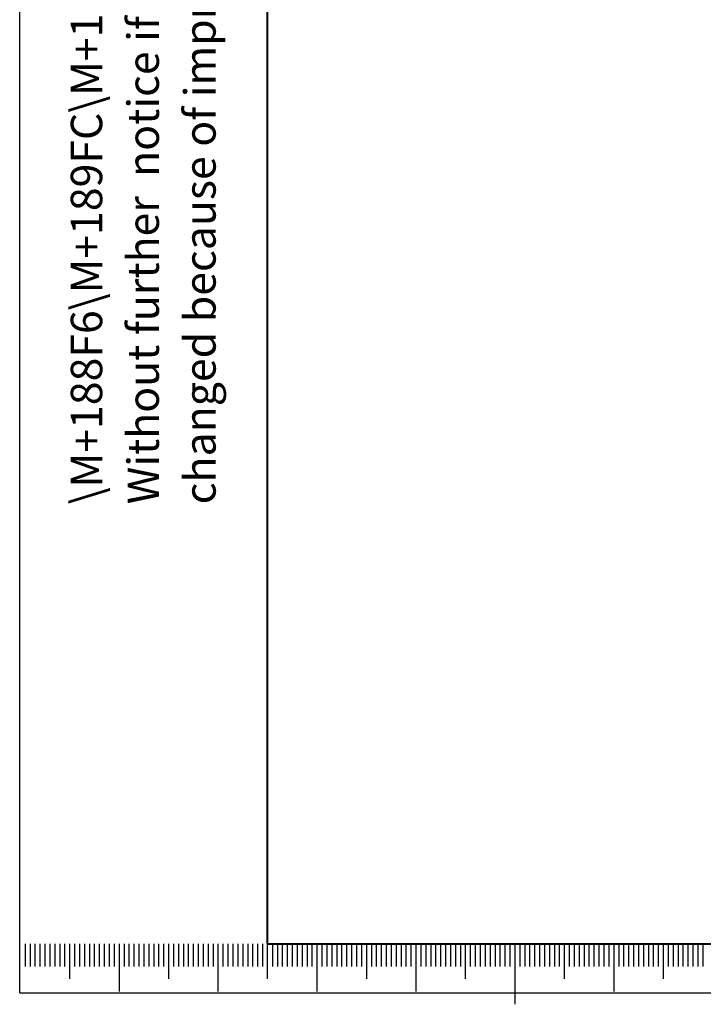
# Model space of a CAD drawing. Units: millimetres. Extents: x 0 to 1113, y -238 to 558.
# Drawn here: x 0 to 69, y -1 to 98 of the extents above; entities that cross this region are included whole.
import ezdxf

# ---------------------------------------------------------------- set-up
doc = ezdxf.new("R2010")
doc.units = ezdxf.units.MM
for name, color, linetype in [('1', 1, 'Continuous'), ('SLD-0', 7, 'Continuous'), ('图框', 179, 'Continuous')]:
    doc.layers.add(name, color=color, linetype=linetype)
doc.styles.add('SLDTEXTSTYLE0', font='TXT', dxfattribs={"width": 0.7, "bigfont": 'bigfont'})
doc.styles.add('SLDTEXTSTYLE1', font='TXT', dxfattribs={"width": 0.7})

# ---------------------------------------------------------------- blocks, each defined once
blk = doc.blocks.new('SW_NOTE_5')
at = {"layer": '图框', "color": 0, "char_height": 3.175, "attachment_point": 1, "rotation": 90}
for s, insert, style in [('\\M+188F6\\M+189FC\\M+197C7\\M+19399\\M+18CB4\\M+188F6\\M+18143规\\M+18A69\\M+188C8\\M+18B79\\M+18A4F观\\M+1974C\\M+18F8A变\\M+18D58时\\M+18143\\M+19573\\M+18DC4另\\M+18D73\\M+192CA\\M+1926D\\M+18143\\M+18C68请谅\\M+189F0\\M+18142', (-4.093, 0), 'SLDTEXTSTYLE0'), ('changed because of improvement thanks for your understanding', (7.374, 0), 'SLDTEXTSTYLE1'), ('Without further  notice if specification and exterior have been', (1.641, 0), 'SLDTEXTSTYLE1')]:
    blk.add_mtext(s, dxfattribs=dict(at, insert=insert, style=style))

msp = doc.modelspace()

# ---------------------------------------------------------------- linework, layer by layer
at = {"layer": '1', "color": 7}
msp.add_line((25.000005, 4.984686), (97.000005, 4.969371), dxfattribs=at)
at = {"layer": 'SLD-0', "color": 7}
for p, q in [((0.543329, 4.984686), (0.543329, 2.675423)), ((1.043329, 4.984686), (1.043329, 2.675423)), ((1.543329, 4.984686), (1.543329, 2.675423)), ((2.043329, 4.984686), (2.043329, 2.675423)), ((2.543329, 4.984686), (2.543329, 2.675423)), ((3.043329, 4.984686), (3.043329, 2.675423)), ((3.543329, 4.984686), (3.543329, 2.675423)), ((4.043329, 4.984686), (4.043329, 2.675423)), ((4.543329, 4.984686), (4.543329, 2.675423)), ((5.043329, 4.984686), (5.043329, 1.441901)), ((5.543329, 4.984686), (5.543329, 2.675423)), ((6.043329, 4.984686), (6.043329, 2.675423)), ((6.543329, 4.984686), (6.543329, 2.675423)), ((7.043329, 4.984686), (7.043329, 2.675423)), ((7.543329, 4.984686), (7.543329, 2.675423)), ((8.043329, 4.984686), (8.043329, 2.675423)), ((8.543329, 4.984686), (8.543329, 2.675423)), ((9.043329, 4.984686), (9.043329, 2.675423)), ((9.543329, 4.984686), (9.543329, 2.675423)), ((10.043329, 4.984686), (10.043329, 0.15858)), ((10.043329, 4.984686), (10.043329, 1.441901)), ((10.543329, 4.984686), (10.543329, 2.675423)), ((11.043329, 4.984686), (11.043329, 2.675423)), ((11.543329, 4.984686), (11.543329, 2.675423)), ((12.043329, 4.984686), (12.043329, 2.675423)), ((12.543329, 4.984686), (12.543329, 2.675423)), ((13.043329, 4.984686), (13.043329, 2.675423)), ((13.543329, 4.984686), (13.543329, 2.675423)), ((14.043329, 4.984686), (14.043329, 2.675423)), ((14.543329, 4.984686), (14.543329, 2.675423)), ((15.043329, 4.984686), (15.043329, 1.441901)), ((15.543329, 4.984686), (15.543329, 2.675423)), ((16.043329, 4.984686), (16.043329, 2.675423)), ((16.543329, 4.984686), (16.543329, 2.675423)), ((17.043329, 4.984686), (17.043329, 2.675423)), ((17.543329, 4.984686), (17.543329, 2.675423)), ((18.043329, 4.984686), (18.043329, 2.675423)), ((18.543329, 4.984686), (18.543329, 2.675423)), ((19.043329, 4.984686), (19.043329, 2.675423)), ((19.543329, 4.984686), (19.543329, 2.675423)), ((20.043329, 4.984686), (20.043329, 0.15858)), ((20.543329, 4.984686), (20.543329, 2.675423)), ((21.043329, 4.984686), (21.043329, 2.675423)), ((21.543329, 4.984686), (21.543329, 2.675423)), ((22.043329, 4.984686), (22.043329, 2.675423)), ((22.543329, 4.984686), (22.543329, 2.675423)), ((23.043329, 4.984686), (23.043329, 2.675423)), ((23.543329, 4.984686), (23.543329, 2.675423)), ((24.043329, 4.984686), (24.043329, 2.675423)), ((24.543329, 4.984686), (24.543329, 2.675423)), ((25.000005, 4.984686), (25.000005, 1.426587)), ((25.543329, 4.984686), (25.543329, 2.675423)), ((26.043329, 4.984686), (26.043329, 2.675423)), ((26.543329, 4.984686), (26.543329, 2.675423)), ((27.043329, 4.984686), (27.043329, 2.675423)), ((27.543329, 4.984686), (27.543329, 2.675423)), ((28.043329, 4.984686), (28.043329, 2.675423)), ((28.543329, 4.984686), (28.543329, 2.675423)), ((29.043329, 5), (29.043329, 2.690738)), ((29.543329, 4.984686), (29.543329, 2.675423)), ((30.043329, 4.984686), (30.043329, 0.15858)), ((30.543329, 4.984686), (30.543329, 2.675423)), ((31.043329, 4.984686), (31.043329, 2.675423)), ((31.543329, 4.984686), (31.543329, 2.675423)), ((32.043329, 4.984686), (32.043329, 2.675423)), ((32.543329, 4.984686), (32.543329, 2.675423)), ((33.043329, 4.984686), (33.043329, 2.675423)), ((33.543329, 4.984686), (33.543329, 2.675423)), ((34.043329, 4.984686), (34.043329, 2.675423)), ((34.543329, 4.984686), (34.543329, 2.675423)), ((35.043329, 4.984686), (35.043329, 1.441901)), ((35.543329, 4.984686), (35.543329, 2.675423)), ((36.043329, 4.984686), (36.043329, 2.675423)), ((36.543329, 4.984686), (36.543329, 2.675423)), ((37.043329, 4.984686), (37.043329, 2.675423)), ((37.543329, 4.984686), (37.543329, 2.675423)), ((38.043329, 4.984686), (38.043329, 2.675423)), ((38.543329, 4.984686), (38.543329, 2.675423)), ((39.043329, 4.984686), (39.043329, 2.675423)), ((39.543329, 4.984686), (39.543329, 2.675423)), ((40.043329, 4.984686), (40.043329, 0.15858)), ((40.543329, 4.984686), (40.543329, 2.675423)), ((41.043329, 4.984686), (41.043329, 2.675423)), ((41.543329, 4.984686), (41.543329, 2.675423)), ((42.043329, 4.984686), (42.043329, 2.675423)), ((42.543329, 4.984686), (42.543329, 2.675423)), ((43.043329, 4.984686), (43.043329, 2.675423)), ((43.543329, 4.984686), (43.543329, 2.675423)), ((44.043329, 4.984686), (44.043329, 2.675423)), ((44.543329, 4.984686), (44.543329, 2.675423)), ((45.043329, 4.984686), (45.043329, 1.441901)), ((45.543329, 4.984686), (45.543329, 2.675423)), ((46.043329, 4.984686), (46.043329, 2.675423)), ((46.543329, 4.984686), (46.543329, 2.675423)), ((47.043329, 4.984686), (47.043329, 2.675423)), ((47.543329, 4.984686), (47.543329, 2.675423)), ((48.043329, 4.984686), (48.043329, 2.675423)), ((48.543329, 4.984686), (48.543329, 2.675423)), ((49.043329, 4.984686), (49.043329, 2.675423)), ((49.543329, 4.984686), (49.543329, 2.675423)), ((50.043329, 4.984686), (50.043329, -1.146129)), ((50.543329, 4.984686), (50.543329, 2.675423)), ((51.043329, 4.984686), (51.043329, 2.675423)), ((51.543329, 4.984686), (51.543329, 2.675423)), ((52.043329, 4.984686), (52.043329, 2.675423)), ((52.543329, 4.984686), (52.543329, 2.675423)), ((53.043329, 4.984686), (53.043329, 2.675423)), ((53.543329, 4.984686), (53.543329, 2.675423)), ((54.043329, 4.984686), (54.043329, 2.675423)), ((54.543329, 4.984686), (54.543329, 2.675423)), ((55.043329, 4.984686), (55.043329, 1.441901)), ((55.543329, 4.984686), (55.543329, 2.675423)), ((56.043329, 4.984686), (56.043329, 2.675423)), ((56.543329, 4.984686), (56.543329, 2.675423)), ((57.043329, 4.984686), (57.043329, 2.675423)), ((57.543329, 4.984686), (57.543329, 2.675423)), ((58.043329, 4.984686), (58.043329, 2.675423)), ((58.543329, 4.984686), (58.543329, 2.675423)), ((59.043329, 4.984686), (59.043329, 2.675423)), ((59.543329, 4.984686), (59.543329, 2.675423)), ((60.043329, 4.984686), (60.043329, 0.15858)), ((60.043329, 4.984686), (60.043329, 1.441901)), ((60.543329, 4.984686), (60.543329, 2.675423)), ((61.043329, 4.984686), (61.043329, 2.675423)), ((61.543329, 4.984686), (61.543329, 2.675423)), ((62.043329, 4.984686), (62.043329, 2.675423)), ((62.543329, 4.984686), (62.543329, 2.675423)), ((63.043329, 4.984686), (63.043329, 2.675423)), ((63.543329, 4.984686), (63.543329, 2.675423)), ((64.043329, 4.984686), (64.043329, 2.675423)), ((64.543329, 4.984686), (64.543329, 2.675423)), ((65.043329, 4.984686), (65.043329, 1.441901)), ((65.543329, 4.984686), (65.543329, 2.675423)), ((66.043329, 4.984686), (66.043329, 2.675423)), ((66.543329, 4.984686), (66.543329, 2.675423)), ((67.043329, 4.984686), (67.043329, 2.675423)), ((67.543329, 4.984686), (67.543329, 2.675423)), ((68.043329, 4.984686), (68.043329, 2.675423)), ((68.543329, 4.984686), (68.543329, 2.675423)), ((69.043329, 4.984686), (69.043329, 2.675423))]:
    msp.add_line(p, q, dxfattribs=at)
at = {"layer": '图框', "color": 7}
for q in [(0, 297.000003), (420, 0)]:
    msp.add_line((0, 0), q, dxfattribs=at)
at = {"layer": '图框', "color": 7, "lineweight": 40}
for p, q in [((25.000005, 291.984689), (25.000005, 4.984686)), ((25.000005, 4.984686), (415.000005, 4.984686))]:
    msp.add_line(p, q, dxfattribs=at)

# ---------------------------------------------------------------- block references
at = {"layer": '图框'}
msp.add_blockref('SW_NOTE_5', (9.258224, 49.429348), dxfattribs=at)

doc.saveas('drawing.dxf')
